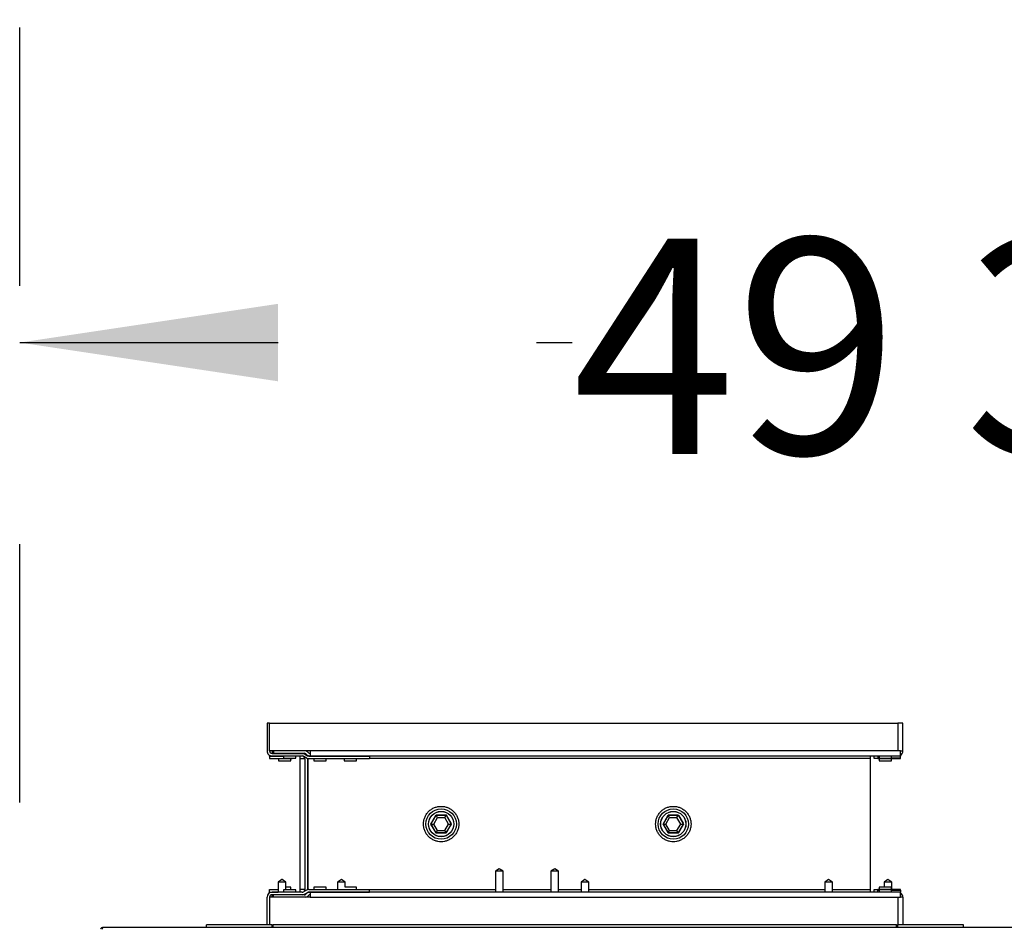
# Model space of a CAD drawing. Units: inches. Extents: x 0.3 to 10.6, y 0.4 to 8.2.
# Drawn here: x 0.8 to 1.2, y 3.8 to 4.1 of the extents above; entities that cross this region are included whole.
import ezdxf

# ---------------------------------------------------------------- set-up
doc = ezdxf.new("R2010")
doc.units = ezdxf.units.IN
doc.header["$MEASUREMENT"] = 0
doc.linetypes.add('HIDDEN', pattern=[0.07500000000000001, 0.05, -0.025])
doc.layers.add('SERVICE_AREA_LINE', color=7, linetype='HIDDEN')
doc.styles.add('SLDTEXTSTYLE0', font='GOTHIC.TTF', dxfattribs={"width": 0.913})
doc.dimstyles.new('SLDDIMSTYLE1', dxfattribs={"dimtxt": 0.08333333333333333, "dimasz": 0.1, "dimexe": 0, "dimexo": 0.0625, "dimgap": 0.02083333333333333, "dimtad": 0, "dimtih": 1, "dimtoh": 1, "dimdec": 6, "dimlfac": 64, "dimrnd": 1e-09, "dimzin": 12, "dimdsep": 46, "dimlunit": 5, "dimtxsty": 'SLDTEXTSTYLE0', "dimsah": 1, "dimcen": 0.09, "dimadec": 0, "dimazin": 3, "dimtfac": 1, "dimtdec": 3, "dimtofl": 0, "dimtmove": 0, "dimatfit": 3, "dimfxl": 1, "dimfrac": 2, "dimtolj": 1, "dimtzin": 12, "dimarcsym": 0})

# ---------------------------------------------------------------- blocks, each defined once
blk = doc.blocks.new('_D_10')
at = {"layer": 'SERVICE_AREA_LINE'}
for p, q in [((0.8059774608697743, 3.816068103250423), (0.8059774608697743, 4.119078016538576)), ((1.582687617110297, 3.735950915750428), (1.582687617110297, 4.119078016538576)), ((0.8059774608697743, 3.994078016538575), (1.019829647900708, 3.994078016538575)), ((1.582687617110297, 3.994078016538575), (1.379860512126775, 3.994078016538575))]:
    blk.add_line(p, q, dxfattribs=at)
for points in [[(0.8059774608697743, 3.994078016538575), (0.9059774608697743, 3.979078016538575), (0.9059774608697743, 4.009078016538576)], [(1.582687617110297, 3.994078016538575), (1.482687617110297, 4.009078016538576), (1.482687617110297, 3.979078016538575)]]:
    blk.add_solid(points, dxfattribs=at)
at = {"layer": 'SERVICE_AREA_LINE', "insert": (1.019829647900708, 4.034319622162781), "char_height": 0.08333333333333333, "attachment_point": 1, "style": 'SLDTEXTSTYLE0'}
blk.add_mtext('49 3/4"', dxfattribs=at)

msp = doc.modelspace()

# ---------------------------------------------------------------- linework, layer by layer
at = {"color": 7, "linetype": 'Continuous', "lineweight": 25}
for p, q in [((0.9016805902990528, 3.846747779791622), (0.9016805902990528, 3.836005597219565)), ((0.9026571498510868, 3.846747779791622), (0.9016805902990528, 3.846747779791622)), ((0.9026571498510868, 3.846747779791622), (1.14580559181287, 3.846747779791622)), ((0.9026571498510868, 3.836005597219565), (0.9026571498510868, 3.846747779791622)), ((1.14580559181287, 3.846747779791622), (1.14580559181287, 3.836005597219565)), ((1.147774349069618, 3.846747779791622), (1.14580559181287, 3.846747779791622)), ((1.147774349069618, 3.836005597219565), (1.147774349069618, 3.846747779791622)), ((0.9026096029003533, 3.834333763199401), (0.9026096029003533, 3.834157618567572)), ((0.9026096029003533, 3.834021220143258), (0.9026096029003533, 3.834157618567572)), ((0.9026096029003533, 3.834021220143258), (0.9080868337935812, 3.834021220143258)), ((0.9026096029003533, 3.834021220143258), (0.9026096029003533, 3.833029031605105)), ((0.9183652067236068, 3.836005597219565), (0.9026571498510868, 3.836005597219565)), ((0.9036493383892402, 3.836005597219565), (0.9036493383892402, 3.835542869231705)), ((0.9036493383892402, 3.835542869231705), (0.9036493383892402, 3.835315098529598)), ((0.9036493383892402, 3.83502902850097), (0.9036493383892402, 3.835315098529598)), ((0.9036493383892402, 3.83502902850097), (0.9153212118880949, 3.83502902850097)), ((0.9036493383892402, 3.834036839962816), (0.9153212118880949, 3.834036839962816)), ((0.9041749306508868, 3.836005597219565), (0.9041749306508868, 3.835127294032465)), ((0.9041749306508868, 3.835127294032465), (0.9160547567474554, 3.835127294032465)), ((0.9061337146895132, 3.834036839962816), (0.9061337146895132, 3.834021220143258)), ((0.9080868337935812, 3.835127294032465), (0.9080868337935812, 3.83502902850097)), ((0.9080868337935812, 3.834036839962816), (0.9080868337935812, 3.833130597098478)), ((0.9080868337935812, 3.833130597098478), (0.9128837133796189, 3.833130597098478)), ((0.9114305385001525, 3.833130597098478), (0.9114305385001525, 3.833029031605105)), ((0.9128837133796189, 3.83502902850097), (0.9128837133796189, 3.835127294032465)), ((0.9128837133796189, 3.833130597098478), (0.9128837133796189, 3.834036839962816)), ((0.9143602263228154, 3.834036839962816), (0.9143602263228154, 3.833060271244222)), ((0.9143602263228154, 3.833060271244222), (0.9143602263228154, 3.782310304178839)), ((0.9153212118880949, 3.83502902850097), (0.9153368317076533, 3.83502902850097)), ((0.9153368317076533, 3.835127294032465), (0.9153368317076533, 3.83502902850097)), ((0.9153368317076533, 3.83502902850097), (0.9164817076486155, 3.83502902850097)), ((0.9169067885713778, 3.833284668651964), (0.9158024288290357, 3.833910048094194)), ((0.9162913456810265, 3.834773391454111), (0.9173957054233686, 3.834148012011881)), ((0.9163134004262482, 3.833060271244222), (0.9163134004262482, 3.782310304178839)), ((0.9167452921036654, 3.834841297336323), (0.9169730903054544, 3.83461345330173)), ((0.9173048556395397, 3.833114023956599), (0.9173055889644015, 3.833060271244222)), ((0.9173055889644015, 3.833060271244222), (0.9173055889644015, 3.782310304178839)), ((0.9174468731656077, 3.835542869231705), (0.9176746713673968, 3.835315098529598)), ((0.9175497219774895, 3.782314190800607), (0.9175497219774895, 3.833056384622453)), ((0.9178769315308701, 3.834021220143258), (0.9413114549799222, 3.834021220143258)), ((1.14580559181287, 3.836005597219565), (0.9183652067236068, 3.836005597219565)), ((0.9183652067236068, 3.836005597219565), (0.9183652067236068, 3.834036839962816)), ((0.9183652067236068, 3.834036839962816), (1.146845299802075, 3.834036839962816)), ((0.9183652067236068, 3.834021220143258), (0.9183652067236068, 3.834036839962816)), ((0.919805585084233, 3.834036839962816), (0.919805585084233, 3.834021220143258)), ((0.9246024646702707, 3.834021220143258), (0.9246024646702707, 3.834036839962816)), ((0.9315243363748847, 3.834036839962816), (0.9315243363748847, 3.834021220143258)), ((0.9363212067943617, 3.834021220143258), (0.9363212067943617, 3.834036839962816)), ((0.9413114549799222, 3.834021220143258), (0.9413114549799222, 3.833029031605105)), ((1.135094685546173, 3.834036839962816), (1.135094685546173, 3.833060271244222)), ((1.135094685546173, 3.833060271244222), (1.135094685546173, 3.782310304178839)), ((1.13657119848937, 3.834036839962816), (1.13657119848937, 3.833130597098478)), ((1.13657119848937, 3.833130597098478), (1.138024391701958, 3.833130597098478)), ((1.138024391701958, 3.833900514870989), (1.138024391701958, 3.834036839962816)), ((1.138024391701958, 3.833900514870989), (1.138024391701958, 3.833303955095832)), ((1.138024391701958, 3.833303955095832), (1.138024391701958, 3.833029031605105)), ((1.138524335926559, 3.834036839962816), (1.138524335926559, 3.833130597098478)), ((1.138524335926559, 3.833130597098478), (1.143321197179475, 3.833130597098478)), ((1.143321197179475, 3.833130597098478), (1.143321197179475, 3.834036839962816)), ((1.146845299802075, 3.836005597219565), (1.14580559181287, 3.836005597219565)), ((1.146845299802075, 3.834036839962816), (1.146845299802075, 3.836005597219565)), ((1.146845299802075, 3.836005597219565), (1.147774349069618, 3.836005597219565)), ((1.146845299802075, 3.834036839962816), (1.146845299802075, 3.833900514870989)), ((1.146845299802075, 3.833303955095832), (1.146845299802075, 3.833900514870989)), ((1.146845299802075, 3.833029031605105), (1.146845299802075, 3.833303955095832)), ((0.9026096029003533, 3.833029031605105), (0.9114305385001525, 3.833029031605105)), ((0.9061337146895132, 3.833029031605105), (0.9061337146895132, 3.832122788740767)), ((0.9061337146895132, 3.832122788740767), (0.91093058510899, 3.832122788740767)), ((0.91093058510899, 3.832122788740767), (0.91093058510899, 3.833029031605105)), ((0.9178769315308701, 3.833029031605105), (0.9413114549799222, 3.833029031605105)), ((0.919805585084233, 3.833029031605105), (0.919805585084233, 3.832122788740767)), ((0.919805585084233, 3.832122788740767), (0.9246024646702707, 3.832122788740767)), ((0.9246024646702707, 3.832122788740767), (0.9246024646702707, 3.833029031605105)), ((0.9315243363748847, 3.833029031605105), (0.9315243363748847, 3.832122788740767)), ((0.9315243363748847, 3.832122788740767), (0.9363212067943617, 3.832122788740767)), ((0.9363212067943617, 3.832122788740767), (0.9363212067943617, 3.833029031605105)), ((1.138024391701958, 3.833029031605105), (1.146845299802075, 3.833029031605105)), ((1.138524335926559, 3.833029031605105), (1.138524335926559, 3.832122788740767)), ((1.138524335926559, 3.832122788740767), (1.143321197179475, 3.832122788740767)), ((1.143321197179475, 3.832122788740767), (1.143321197179475, 3.833029031605105)), ((0.9175497219774895, 3.819552500620475), (0.9173055889644015, 3.819552500620475)), ((0.9669161433590437, 3.810809948281852), (0.9650943077383777, 3.807723603935565)), ((0.9651134658503948, 3.807687671017332), (0.967086843053773, 3.811105624866171)), ((0.9676281101343428, 3.810168069030229), (0.967086843053773, 3.811105624866171)), ((0.967086843053773, 3.811105624866171), (0.9710335607942862, 3.811105624866171)), ((0.9671120144296578, 3.811141777781863), (0.9670906563430549, 3.811105624866171)), ((0.9708613211173469, 3.811105624866171), (0.9671120144296578, 3.811141777781863)), ((0.9704922937137164, 3.810168069030229), (0.9710335607942862, 3.811105624866171)), ((0.9710335607942862, 3.811105624866171), (0.9730069379976644, 3.807687671017332)), ((0.9710811169115805, 3.811103498224071), (0.9710345324497281, 3.811103938218988)), ((0.9730324943691017, 3.807646971487496), (0.9710811169115805, 3.811103498224071)), ((0.9711809224252854, 3.810861427687157), (0.9728430582241507, 3.807982540944303)), ((1.056759878809878, 3.810809948281852), (1.054938043189212, 3.807723603935565)), ((1.054957219634351, 3.807687671017332), (1.056930578504608, 3.811105624866171)), ((1.057471845585177, 3.810168069030229), (1.056930578504608, 3.811105624866171)), ((1.056930578504608, 3.811105624866171), (1.060877314578242, 3.811105624866171)), ((1.056955768213614, 3.811141777781863), (1.056934410127011, 3.811105624866171)), ((1.060705074901303, 3.811105624866171), (1.056955768213614, 3.811141777781863)), ((1.060336047497673, 3.810168069030229), (1.060877314578242, 3.811105624866171)), ((1.060877314578242, 3.811105624866171), (1.062850673448499, 3.807687671017332)), ((1.060924870695537, 3.811103498224071), (1.060878286233685, 3.811103938218988)), ((1.062876248153058, 3.807646971487496), (1.060924870695537, 3.811103498224071)), ((1.06102465787612, 3.810861427687157), (1.062686812008107, 3.807982540944303)), ((0.9650943077383777, 3.807723603935565), (0.9651140341771628, 3.807688624339653)), ((0.9651134658503948, 3.807687671017332), (0.9661960000115345, 3.807687671017332)), ((0.967086843053773, 3.804269643836007), (0.9651134658503948, 3.807687671017332)), ((0.9651643219295677, 3.807599598701418), (0.9670456851958987, 3.80426707719899)), ((0.9654465053364276, 3.807099764475545), (0.9669458796821938, 3.804502694477119)), ((0.9661960000115345, 3.807687671017332), (0.9676281101343428, 3.810168069030229)), ((0.9676281101343428, 3.805207199671949), (0.9661960000115345, 3.807687671017332)), ((0.9676281101343428, 3.810168069030229), (0.9704922937137164, 3.810168069030229)), ((0.9719244038365247, 3.807687671017332), (0.9704922937137164, 3.810168069030229)), ((0.9704922937137164, 3.805207199671949), (0.9719244038365247, 3.807687671017332)), ((0.9710147876778215, 3.804228797641199), (0.9730324943691017, 3.807646971487496)), ((0.9730069379976644, 3.807687671017332), (0.9710335607942862, 3.804269643836007)), ((0.971378956804242, 3.804845743847517), (0.9728755628486546, 3.807437973901854)), ((0.9719244038365247, 3.807687671017332), (0.9730069379976644, 3.807687671017332)), ((1.054938043189212, 3.807723603935565), (1.054957787961119, 3.807688624339653)), ((1.054957219634351, 3.807687671017332), (1.056039753795491, 3.807687671017332)), ((1.056930578504608, 3.804269643836007), (1.054957219634351, 3.807687671017332)), ((1.055008057380402, 3.807599598701418), (1.056889438979855, 3.80426707719899)), ((1.055290240787262, 3.807099764475545), (1.05678963346615, 3.804502694477119)), ((1.056039753795491, 3.807687671017332), (1.057471845585177, 3.810168069030229)), ((1.057471845585177, 3.805207199671949), (1.056039753795491, 3.807687671017332)), ((1.057471845585177, 3.810168069030229), (1.060336047497673, 3.810168069030229)), ((1.061768157620481, 3.807687671017332), (1.060336047497673, 3.810168069030229)), ((1.060336047497673, 3.805207199671949), (1.061768157620481, 3.807687671017332)), ((1.060858523128656, 3.804228797641199), (1.062876248153058, 3.807646971487496)), ((1.062850673448499, 3.807687671017332), (1.060877314578242, 3.804269643836007)), ((1.061222692255077, 3.804845743847517), (1.062719316632611, 3.807437973901854)), ((1.061768157620481, 3.807687671017332), (1.062850673448499, 3.807687671017332)), ((0.9668225894397866, 3.80472731188232), (0.966816209513488, 3.80472731188232)), ((0.9670456851958987, 3.80426707719899), (0.9710147876778215, 3.804228797641199)), ((0.967086843053773, 3.804269643836007), (0.9676281101343428, 3.805207199671949)), ((0.9710335607942862, 3.804269643836007), (0.967086843053773, 3.804269643836007)), ((0.9672653343251599, 3.804269643836007), (0.9672915690220945, 3.804264730559432)), ((0.9676281101343428, 3.805207199671949), (0.9704922937137164, 3.805207199671949)), ((0.967927581674822, 3.804258570630592), (0.9707580506436696, 3.804258570630592)), ((0.9710335607942862, 3.804269643836007), (0.9704922937137164, 3.805207199671949)), ((0.971144146183461, 3.804447988442421), (0.9711196164668303, 3.804418728780432)), ((0.9713090709449027, 3.80472731188232), (0.971297796075151, 3.80472731188232)), ((1.056666343223743, 3.80472731188232), (1.056659944964323, 3.80472731188232)), ((1.056889438979855, 3.80426707719899), (1.060858523128656, 3.804228797641199)), ((1.056930578504608, 3.804269643836007), (1.057471845585177, 3.805207199671949)), ((1.060877314578242, 3.804269643836007), (1.056930578504608, 3.804269643836007)), ((1.057109088109116, 3.804269643836007), (1.057135322806051, 3.804264730559432)), ((1.057471845585177, 3.805207199671949), (1.060336047497673, 3.805207199671949)), ((1.057771317125657, 3.804258570630592), (1.060601804427626, 3.804258570630592)), ((1.060877314578242, 3.804269643836007), (1.060336047497673, 3.805207199671949)), ((1.060987899967417, 3.804447988442421), (1.060963370250787, 3.804418728780432)), ((1.061152806395737, 3.80472731188232), (1.061141549859107, 3.80472731188232)), ((0.9915307240093076, 3.790363311149815), (0.9900463644900888, 3.789506347716197)), ((0.9900463644900888, 3.789506347716197), (0.9900463644900888, 3.781333735460244)), ((0.993015101861648, 3.789506347716197), (0.9900463644900888, 3.789506347716197)), ((0.993015101861648, 3.789506347716197), (0.9915307240093076, 3.790363311149815)), ((0.993015101861648, 3.781333735460244), (0.993015101861648, 3.789506347716197)), ((1.013015107486543, 3.790363311149815), (1.011530729634203, 3.789506347716197)), ((1.011530729634203, 3.789506347716197), (1.011530729634203, 3.781333735460244)), ((1.014499485338883, 3.789506347716197), (1.011530729634203, 3.789506347716197)), ((1.014499485338883, 3.789506347716197), (1.013015107486543, 3.790363311149815)), ((1.014499485338883, 3.781333735460244), (1.014499485338883, 3.789506347716197)), ((0.9074774591664623, 3.786154026442498), (0.9060126152551309, 3.785177457723903)), ((0.9060126152551309, 3.785177457723903), (0.9060126152551309, 3.781333735460244)), ((0.9089813709598116, 3.785177457723903), (0.9060126152551309, 3.785177457723903)), ((0.9075165270484801, 3.786154026442498), (0.9074774591664623, 3.786154026442498)), ((0.9089813709598116, 3.785177457723903), (0.9074969931074712, 3.78616707962504)), ((0.9089813709598116, 3.782239978324583), (0.9089813709598116, 3.785177457723903)), ((0.9304696502253759, 3.786154026442498), (0.9290048063140444, 3.785177457723903)), ((0.9290048063140444, 3.785177457723903), (0.9290048063140444, 3.782341543817956)), ((0.9319735528521643, 3.785177457723903), (0.9290048063140444, 3.785177457723903)), ((0.9305087089408329, 3.786154026442498), (0.9304696502253759, 3.786154026442498)), ((0.9319735528521643, 3.785177457723903), (0.9304891841663848, 3.78616707962504)), ((0.9319735528521643, 3.783247786682295), (0.9319735528521643, 3.785177457723903)), ((1.024707935743327, 3.786154026442498), (1.023243082665434, 3.785177457723903)), ((1.023243082665434, 3.785177457723903), (1.023243082665434, 3.781333735460244)), ((1.026211838370115, 3.785177457723903), (1.023243082665434, 3.785177457723903)), ((1.024746985292223, 3.786154026442498), (1.024707935743327, 3.786154026442498)), ((1.026211838370115, 3.785177457723903), (1.024727460517775, 3.78616707962504)), ((1.026211838370115, 3.781333735460244), (1.026211838370115, 3.785177457723903)), ((1.118946212094716, 3.786154026442498), (1.117481359016824, 3.785177457723903)), ((1.117481359016824, 3.785177457723903), (1.117481359016824, 3.781333735460244)), ((1.120450114721505, 3.785177457723903), (1.117481359016824, 3.785177457723903)), ((1.118985261643613, 3.786154026442498), (1.118946212094716, 3.786154026442498)), ((1.120450114721505, 3.785177457723903), (1.118965755202286, 3.78616707962504)), ((1.120450114721505, 3.781333735460244), (1.120450114721505, 3.785177457723903)), ((1.14193840315363, 3.786154026442498), (1.140473550075738, 3.785177457723903)), ((1.140473550075738, 3.785177457723903), (1.140473550075738, 3.783247786682295)), ((1.143442305780419, 3.785177457723903), (1.140473550075738, 3.785177457723903)), ((1.141977452702526, 3.786154026442498), (1.14193840315363, 3.786154026442498)), ((1.143442305780419, 3.785177457723903), (1.1419579462612, 3.78616707962504)), ((1.143442305780419, 3.782341543817956), (1.143442305780419, 3.785177457723903)), ((0.9026096029003533, 3.782341543817956), (0.9060126152551309, 3.782341543817956)), ((0.9026096029003533, 3.781349355279803), (0.9026096029003533, 3.782341543817956)), ((0.9026096029003533, 3.781349355279803), (0.9060126152551309, 3.781349355279803)), ((0.9026096029003533, 3.781349355279803), (0.9026096029003533, 3.781213030187975)), ((0.9026096029003533, 3.78103681222366), (0.9026096029003533, 3.781213030187975)), ((0.9153212118880949, 3.781333735460244), (0.9036493383892402, 3.781333735460244)), ((0.9153212118880949, 3.780341546922091), (0.9036493383892402, 3.780341546922091)), ((0.9036493383892402, 3.780055476893463), (0.9036493383892402, 3.780341546922091)), ((0.9036493383892402, 3.779827706191356), (0.9036493383892402, 3.780055476893463)), ((0.9036493383892402, 3.779827706191356), (0.9036493383892402, 3.779364978203496)), ((0.9041749306508868, 3.779364978203496), (0.9041749306508868, 3.780243281390596)), ((0.9160547567474554, 3.780243281390596), (0.9041749306508868, 3.780243281390596)), ((0.9060126152551309, 3.780341546922091), (0.9060126152551309, 3.780243281390596)), ((0.9080868337935812, 3.782239978324583), (0.9080868337935812, 3.781333735460244)), ((0.9128837133796189, 3.782239978324583), (0.9080868337935812, 3.782239978324583)), ((0.9080868337935812, 3.780341546922091), (0.9080868337935812, 3.780243281390596)), ((0.91093058510899, 3.783247786682295), (0.9089813709598116, 3.783247786682295)), ((0.9089813709598116, 3.782341543817956), (0.9114305385001525, 3.782341543817956)), ((0.91093058510899, 3.782341543817956), (0.91093058510899, 3.783247786682295)), ((0.9114305385001525, 3.782239978324583), (0.9114305385001525, 3.782341543817956)), ((0.9128837133796189, 3.781333735460244), (0.9128837133796189, 3.782239978324583)), ((0.9128837133796189, 3.780243281390596), (0.9128837133796189, 3.780341546922091)), ((0.9143602263228154, 3.782310304178839), (0.9143602263228154, 3.781333735460244)), ((0.9153368317076533, 3.780341546922091), (0.9153212118880949, 3.780341546922091)), ((0.9153368317076533, 3.780341546922091), (0.9153368317076533, 3.780243281390596)), ((0.9164817076486155, 3.780341546922091), (0.9153368317076533, 3.780341546922091)), ((0.9169067885713778, 3.782085906771097), (0.9158024288290357, 3.781460527328867)), ((0.9162913456810265, 3.78059718396895), (0.9173957054233686, 3.78122256341118)), ((0.9169730903054544, 3.780757122121331), (0.9167452921036654, 3.780529278086738)), ((0.9173055889644015, 3.782310304178839), (0.9173048556395397, 3.782256624798948)), ((0.9174468731656077, 3.779827706191356), (0.9176746713673968, 3.780055476893463)), ((0.9178769315308701, 3.782341543817956), (0.9413114549799222, 3.782341543817956)), ((0.9178769315308701, 3.781349355279803), (0.9413114549799222, 3.781349355279803)), ((0.9183652067236068, 3.781333735460244), (0.9183652067236068, 3.781349355279803)), ((1.146845299802075, 3.781333735460244), (0.9183652067236068, 3.781333735460244)), ((0.9183652067236068, 3.781333735460244), (0.9183652067236068, 3.779364978203496)), ((0.919805585084233, 3.783247786682295), (0.919805585084233, 3.782341543817956)), ((0.9246024646702707, 3.783247786682295), (0.919805585084233, 3.783247786682295)), ((0.919805585084233, 3.781349355279803), (0.919805585084233, 3.781333735460244)), ((0.9246024646702707, 3.782341543817956), (0.9246024646702707, 3.783247786682295)), ((0.9246024646702707, 3.781333735460244), (0.9246024646702707, 3.781349355279803)), ((0.9290048063140444, 3.781349355279803), (0.9290048063140444, 3.781333735460244)), ((0.9363212067943617, 3.783247786682295), (0.9319399207406854, 3.783247786682295)), ((0.9363212067943617, 3.782341543817956), (0.9363212067943617, 3.783247786682295)), ((0.9363212067943617, 3.781333735460244), (0.9363212067943617, 3.781349355279803)), ((0.9413114549799222, 3.781349355279803), (0.9413114549799222, 3.782341543817956)), ((1.135094685546173, 3.782310304178839), (1.135094685546173, 3.781333735460244)), ((1.13657119848937, 3.782239978324583), (1.13657119848937, 3.781333735460244)), ((1.138024391701958, 3.782239978324583), (1.13657119848937, 3.782239978324583)), ((1.146845299802075, 3.782341543817956), (1.138024391701958, 3.782341543817956)), ((1.138024391701958, 3.782341543817956), (1.138024391701958, 3.782066620327229)), ((1.138024391701958, 3.781470060552072), (1.138024391701958, 3.782066620327229)), ((1.138024391701958, 3.781470060552072), (1.138024391701958, 3.781333735460244)), ((1.138524335926559, 3.783247786682295), (1.138524335926559, 3.782341543817956)), ((1.143321197179475, 3.783247786682295), (1.138524335926559, 3.783247786682295)), ((1.138524335926559, 3.782239978324583), (1.138524335926559, 3.781333735460244)), ((1.143321197179475, 3.782239978324583), (1.138524335926559, 3.782239978324583)), ((1.143321197179475, 3.782341543817956), (1.143321197179475, 3.783247786682295)), ((1.143321197179475, 3.781333735460244), (1.143321197179475, 3.782239978324583)), ((1.146845299802075, 3.782066620327229), (1.146845299802075, 3.782341543817956)), ((1.146845299802075, 3.782066620327229), (1.146845299802075, 3.781470060552072)), ((1.146845299802075, 3.781470060552072), (1.146845299802075, 3.781333735460244)), ((1.146845299802075, 3.779364978203496), (1.146845299802075, 3.781333735460244)), ((0.9016805902990528, 3.768622795631439), (0.9016805902990528, 3.779364978203496)), ((0.9026571498510868, 3.779364978203496), (0.9026571498510868, 3.768622795631439)), ((0.9183652067236068, 3.779364978203496), (0.9026571498510868, 3.779364978203496)), ((0.9183652067236068, 3.779364978203496), (1.14580559181287, 3.779364978203496)), ((1.14580559181287, 3.779364978203496), (1.14580559181287, 3.768622795631439)), ((1.14580559181287, 3.779364978203496), (1.146845299802075, 3.779364978203496)), ((1.147774349069618, 3.779364978203496), (1.146845299802075, 3.779364978203496)), ((1.147774349069618, 3.779364978203496), (1.147774349069618, 3.768622795631439)), ((0.8782430877177493, 3.767630607093286), (0.8782430877177493, 3.768622795631439)), ((0.9036649582087987, 3.768622795631439), (0.8782430877177493, 3.768622795631439)), ((0.9036649582087987, 3.767630607093286), (0.9036649582087987, 3.768622795631439)), ((0.9036649582087987, 3.768622795631439), (0.9041219937624183, 3.768622795631439)), ((0.9041219937624183, 3.767630607093286), (0.9041219937624183, 3.768622795631439)), ((1.145332927273131, 3.768622795631439), (0.9041219937624183, 3.768622795631439)), ((1.145332927273131, 3.767630607093286), (1.145332927273131, 3.768622795631439)), ((1.145332927273131, 3.768622795631439), (1.145789971993312, 3.768622795631439)), ((1.145789971993312, 3.767630607093286), (1.145789971993312, 3.768622795631439)), ((1.171211851650922, 3.768622795631439), (1.145789971993312, 3.768622795631439)), ((1.171211851650922, 3.767630607093286), (1.171211851650922, 3.768622795631439)), ((1.511693081716031, 3.767630607093286), (0.8381649613286853, 3.767630607093286))]:
    msp.add_line(p, q, dxfattribs=at)
at = {"color": 8, "linetype": 'Continuous', "lineweight": 25}
for p, q in [((0.9026096029003533, 3.834157618567572), (0.9029704995645775, 3.834157618567572)), ((0.9041749306508868, 3.835542869231705), (0.9036493383892402, 3.835542869231705)), ((0.9036493383892402, 3.835315098529598), (0.9041749306508868, 3.835315098529598)), ((0.9143602263228154, 3.833060271244222), (0.9163134004262482, 3.833060271244222)), ((0.9173055889644015, 3.833060271244222), (0.9175275389004169, 3.833060271244222)), ((1.135094685546173, 3.833060271244222), (0.9413114549799222, 3.833060271244222)), ((1.138524335926559, 3.833900514870989), (1.138024391701958, 3.833900514870989)), ((1.138024391701958, 3.833303955095832), (1.138524335926559, 3.833303955095832)), ((1.146845299802075, 3.833900514870989), (1.143321197179475, 3.833900514870989)), ((1.143321197179475, 3.833303955095832), (1.146845299802075, 3.833303955095832)), ((0.9029704995645775, 3.781213030187975), (0.9026096029003533, 3.781213030187975)), ((0.9041749306508868, 3.780055476893463), (0.9036493383892402, 3.780055476893463)), ((0.9041749306508868, 3.779827706191356), (0.9036493383892402, 3.779827706191356)), ((0.9163134004262482, 3.782310304178839), (0.9143602263228154, 3.782310304178839)), ((0.9175275389004169, 3.782310304178839), (0.9173055889644015, 3.782310304178839)), ((0.9413114549799222, 3.782310304178839), (0.9900463644900888, 3.782310304178839)), ((0.993015101861648, 3.782310304178839), (1.011530729634203, 3.782310304178839)), ((1.014499485338883, 3.782310304178839), (1.023243082665434, 3.782310304178839)), ((1.026211838370115, 3.782310304178839), (1.117481359016824, 3.782310304178839)), ((1.120450114721505, 3.782310304178839), (1.135094685546173, 3.782310304178839)), ((1.138024391701958, 3.782066620327229), (1.138524335926559, 3.782066620327229)), ((1.138024391701958, 3.781470060552072), (1.138524335926559, 3.781470060552072)), ((1.143321197179475, 3.782066620327229), (1.146845299802075, 3.782066620327229)), ((1.143321197179475, 3.781470060552072), (1.146845299802075, 3.781470060552072))]:
    msp.add_line(p, q, dxfattribs=at)
at = {"color": 7, "linetype": 'Continuous', "lineweight": 25, "flags": 128}
for points in [[(0.9711394529043448, 3.810922220318209), (0.9711454295019694, 3.810914593739645), (0.9711809224252854, 3.810861427687157)], [(1.060983206688301, 3.810922220318209), (1.060989183285926, 3.810914593739645), (1.06102465787612, 3.810861427687157)], [(0.9651025026437093, 3.807709084103299), (0.9651266106985444, 3.807739737082527), (0.9652512209257031, 3.807926221594909)], [(1.054946256427666, 3.807709084103299), (1.054970364482501, 3.807739737082527), (1.055094974709659, 3.807926221594909)], [(0.9669458796821938, 3.804502694477119), (0.9669813726055099, 3.804449601757118), (0.9669873492031344, 3.804441975178554)], [(0.9708614677823193, 3.804269643836007), (0.9708217765741689, 3.804262750582305), (0.9707580506436696, 3.804258570630592)], [(1.05678963346615, 3.804502694477119), (1.056825108056345, 3.804449601757118), (1.056831084653969, 3.804441975178554)], [(1.060705203233154, 3.804269643836007), (1.060665530358125, 3.804262750582305), (1.060601804427626, 3.804258570630592)]]:
    msp.add_lwpolyline(points, dxfattribs=at)
at = {"color": 7, "linetype": 'Continuous', "lineweight": 25}
for centre, radius in [((0.9690633983603086, 3.807685290750419), 0.005890625000000038), ((0.9690633983603086, 3.807685290750419), 0.004898437500000075), ((0.9690633983603103, 3.807685290750419), 0.004882812499999766), ((1.058907148360309, 3.80768529075042), 0.005890625000000149), ((1.058907148360309, 3.80768529075042), 0.004898437500000075), ((1.05890714836031, 3.80768529075042), 0.004882812500000087)]:
    msp.add_circle(centre, radius, dxfattribs=at)
for centre, radius, start, end in [((0.9036493358603094, 3.836005603250419), 0.001968750000000963, 179.9999999998966, 269.9999999999879), ((0.9036493358603094, 3.836005603250419), 0.000976562500000111, 179.9999999997916, 269.9999999999748), ((0.9153212108603086, 3.833060290750419), 0.001968750000000878, 60.47730647591856, 90.00000000000323), ((0.9153212108603086, 3.833060290750419), 0.0009765625, 60.4773064759173, 90), ((0.9153368358603092, 3.833060290750419), 0.001968750000000519, 55.40838741686746, 90.00000000001292), ((0.9153368358603092, 3.833060290750419), 0.0009765625000003342, 2.08440831604393e-10, 53.27776670037299), ((0.9160547581213117, 3.834150753691882), 0.000976562500000444, 44.99999999993552, 90), ((0.9160547581213117, 3.834150753691882), 0.001968750000000258, 44.99999999999315, 70.41509674416581), ((0.9178769281957023, 3.834997790750419), 0.001968750000000519, 240.4773064764628, 270.0000000000008), ((0.9183652094457023, 3.836005603250419), 0.001968750000000075, 224.9999999999597, 270.0000000000008), ((0.9178769281957023, 3.834997790750419), 0.000976562500000444, 240.4773064770636, 270.0000000000008), ((0.9183652094457023, 3.836005603250419), 0.0009765624999998509, 224.9999999999824, 270.0000000000008), ((1.14580558587925, 3.83600560325042), 0.001968750000001185, 301.8783790366192, 0), ((0.91841261711031, 3.808792322000419), 0.001107031250000134, 180, 218.7885063677803), ((0.9743606669557672, 3.806580534076084), 0.001714843750000053, 140.031300643268, 149.9999999999951), ((1.064204416955767, 3.806580534076085), 0.001714843749999742, 141.0835737102224, 150.0000000000061), ((0.9036493358603096, 3.779364978250419), 0.001968750000000852, 90.0000000000097, 180), ((0.9036493358603096, 3.779364978250419), 0.0009765625, 90.00000000001954, 179.9999999996873), ((0.9153212108603087, 3.782310290750419), 0.0009765625000000197, 270.0000000000008, 299.5226935240764), ((0.9153212108603087, 3.782310290750419), 0.001968750000000546, 270.0000000000008, 299.5226935240914), ((0.9153368358603096, 3.782310290750419), 0.001968750000000075, 269.9999999999911, 304.5916125829623), ((0.9153368358603096, 3.782310290750419), 0.0009765625000001464, 306.7222332993516, 0), ((0.9160547581213119, 3.781219827808956), 0.000976562500000636, 270.0000000000073, 315.0000000000285), ((0.9160547581213119, 3.781219827808956), 0.001968750000000782, 289.5849032561863, 314.9999999999872), ((0.9178769281957027, 3.780372790750419), 0.001968750000000123, 90.00000000000323, 119.5226935235443), ((0.9183652094457027, 3.779364978250419), 0.001968749999999668, 90, 135.000000000032), ((0.9178769281957027, 3.780372790750419), 0.0009765624999995559, 90.00000000000652, 119.5226935229685), ((0.9183652094457027, 3.779364978250419), 0.0009765624999996153, 90, 135.0000000000414), ((1.145805585879251, 3.77936497825042), 0.001968750000000075, 0, 58.12162096338849)]:
    msp.add_arc(centre, radius, start, end, dxfattribs=at)
for points, knots in [([(0.9622118277036996, 3.807685324377774), (0.9622340597685336, 3.807267413614402), (0.9622798535369766, 3.80640659799198), (0.9626610490207581, 3.805129631336982), (0.9632931272541158, 3.803901722896786), (0.9641843486932008, 3.802806023814032), (0.9652797598614572, 3.801915931371955), (0.9665077553727495, 3.801279789794354), (0.967784701305129, 3.800912708986934), (0.969063398880081, 3.800795379475997), (0.9703420909522129, 3.800912707088911), (0.9716190618575463, 3.801279790681546), (0.9728469787961367, 3.801915925671759), (0.9739426720524731, 3.802806030745693), (0.9748327833020052, 3.803901721518617), (0.9754688675221558, 3.805129635107508), (0.9758360181128878, 3.806406593560629), (0.975953280268769, 3.807685300535732), (0.9758360103185796, 3.808964004249501), (0.9754688719491683, 3.810240944335799), (0.974832757029637, 3.811468855239522), (0.9739427228151109, 3.812564620775711), (0.9728469495156292, 3.813454639257297), (0.9716190657801778, 3.814090789247079), (0.9703420900516289, 3.814457867145902), (0.969063398880053, 3.814575196523886), (0.9677847022058017, 3.814457865247996), (0.966507751449719, 3.814090790133844), (0.9652797891442821, 3.813454633558695), (0.9641842979193127, 3.812564627701209), (0.9632931535108434, 3.811468853885675), (0.96266104450196, 3.810240948019008), (0.9622798618975964, 3.808964000122434), (0.9622340620517326, 3.808103210148143), (0.9622118277036996, 3.807685324377774)], [0, 0, 0, 0, 0.02913062400187502, 0.0600034706677107, 0.09216087204528847, 0.1250001954131407, 0.1578404498806906, 0.1899980474719108, 0.2208717140209958, 0.2500006389627597, 0.2791299886694732, 0.3100036552185582, 0.3421612528097783, 0.3750011762020601, 0.4078404995699123, 0.43999790094749, 0.4708708654829752, 0.5000014505140847, 0.5291303364828102, 0.5600033010182952, 0.592160702395873, 0.6250013500800484, 0.657840197697747, 0.6899977952889672, 0.7208714618380522, 0.7500008115447657, 0.7791297364865297, 0.8100034030356147, 0.8421610006268347, 0.8750001793306472, 0.9078408270148227, 0.9399982283924004, 0.9708710750582361, 1, 1, 1, 1]), ([(1.052055581487656, 3.807685324377774), (1.05207780417918, 3.807267412977478), (1.052123578761838, 3.806406593759627), (1.052504810029393, 3.805129634859753), (1.053136878805265, 3.803901722337371), (1.054028103082469, 3.802806023956875), (1.055123513482184, 3.801915931365951), (1.056351509214493, 3.801279789683185), (1.057628455018093, 3.800912709407058), (1.05890714678677, 3.80079537855543), (1.060185837609042, 3.800912711593651), (1.061462810808245, 3.801279786361027), (1.062690732463673, 3.801915926118274), (1.063786425867926, 3.802806030624898), (1.064676537077701, 3.803901721550273), (1.065312621308223, 3.805129635099498), (1.065679771896287, 3.806406593562468), (1.065797034052995, 3.807685300535732), (1.065679764101979, 3.808964004247662), (1.065312625735235, 3.810240944343809), (1.064676510805334, 3.811468855207865), (1.063786476630563, 3.812564620896509), (1.062690703183176, 3.813454638810806), (1.061462814730936, 3.814090793567668), (1.060185836708468, 3.814457862641173), (1.058907146786745, 3.814575197444446), (1.057628455918766, 3.814457864827872), (1.056351505291464, 3.814090790245012), (1.055123542765008, 3.813454633564699), (1.054028052308584, 3.812564627558367), (1.053136905061838, 3.811468854445128), (1.052504805510746, 3.810240944496222), (1.052123587122495, 3.808964004354775), (1.052077806462573, 3.808103210785028), (1.052055581487656, 3.807685324377774)], [0, 0, 0, 0, 0.02913058129801993, 0.0600035418771291, 0.09216093913373014, 0.1250002582932172, 0.1578405085522826, 0.1899981020225009, 0.22087176461512, 0.250000685824007, 0.279129607032894, 0.3100036795677603, 0.3421612730379786, 0.3750011922218182, 0.4078405113813053, 0.4399979086379063, 0.4708708692170155, 0.5000014505150354, 0.5291303327508888, 0.560003293329998, 0.592160690586599, 0.6250013340622396, 0.657840177471634, 0.6899977709418523, 0.7208718434767185, 0.7500007646856055, 0.7791296858944926, 0.8100033484871116, 0.8421609419573299, 0.8750001164527957, 0.9078407599284363, 0.9399981571850373, 0.9708711177641465, 1, 1, 1, 1]), ([(0.8381649613286853, 3.767630607093286), (0.8380415492767856, 3.767616706860521), (0.8377947248720534, 3.767588906361097), (0.8374933013057905, 3.767369285986873), (0.8373165941669953, 3.767157028785499), (0.8372923866322328, 3.767021120131345), (0.8372896212323555, 3.767005594313487)], [0, 0, 0, 0, 0.3195804454161022, 0.63916167010933, 0.9587788561285835, 1, 1, 1, 1]), ([(0.838006936695866, 3.767005594313487), (0.8380091076797294, 3.767021120365388), (0.8380281162081794, 3.767157062140115), (0.8380639417780622, 3.767369247208767), (0.838114461657731, 3.767588916778944), (0.8381481278505103, 3.767616710111715), (0.8381649613286853, 3.767630607093286)], [0, 0, 0, 0, 0.04121451724493463, 0.3608628036583979, 0.6804241538087509, 0.9999999999999999, 0.9999999999999999, 0.9999999999999999, 0.9999999999999999])]:
    msp.add_open_spline(points, degree=3, knots=knots, dxfattribs=at)

# ---------------------------------------------------------------- dimensions: what is measured, and where the dimension line sits
at = {"layer": 'SERVICE_AREA_LINE'}
dim = msp.add_linear_dim(base=(0.8059774608697743, 3.994078016538576), p1=(1.582687617110297, 3.685950915750428), p2=(0.8059774608697743, 3.766068103250424), dimstyle='SLDDIMSTYLE1', dxfattribs=at)
dim.commit()
dim.dimension.update_dxf_attribs({"geometry": '_D_10', "text_midpoint": (1.199845080013742, 3.994078016538576), "dimtype": 160})

doc.saveas('drawing.dxf')
